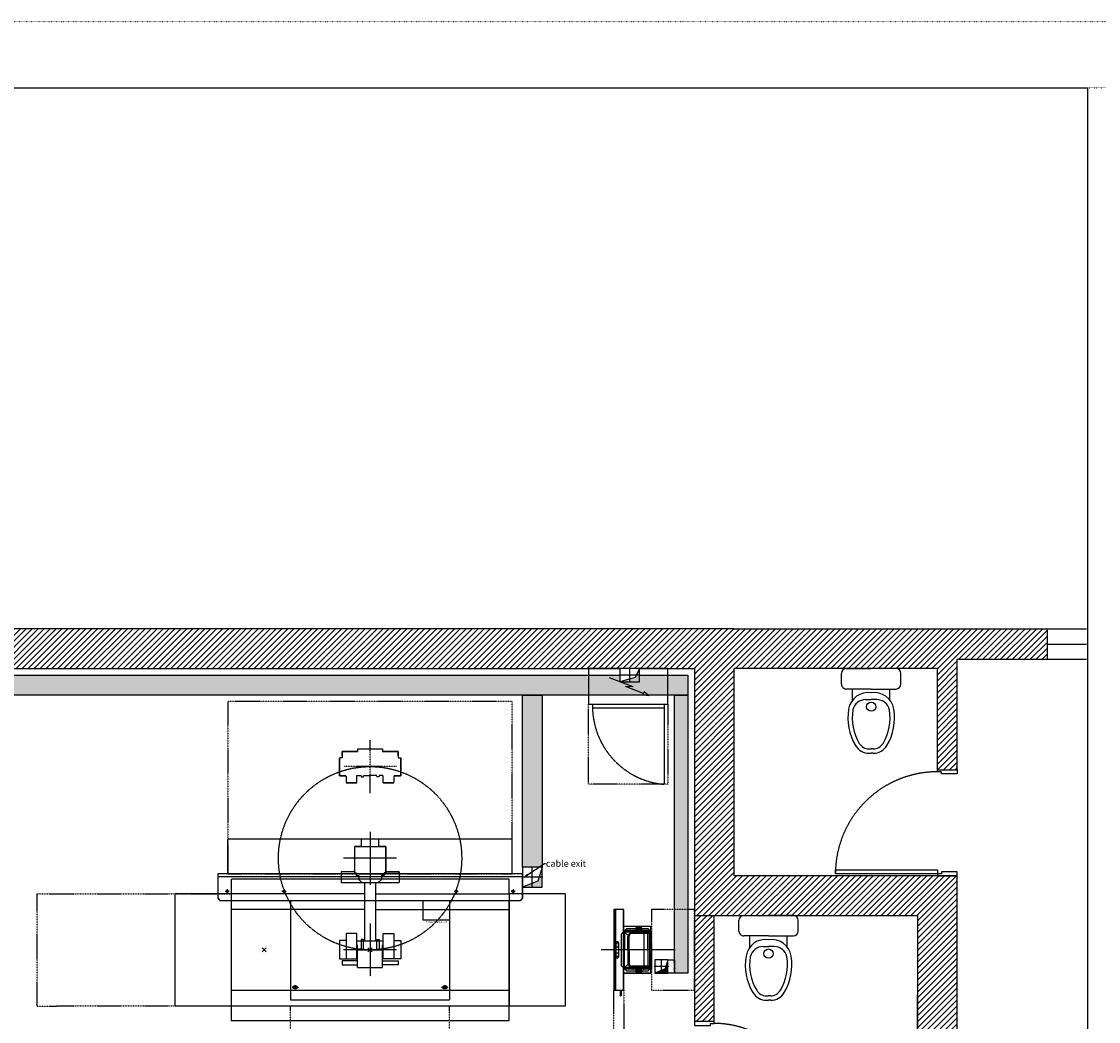
# Model space of a CAD drawing. Units: millimetres. Extents: x 0 to 21000, y 0 to 14850.
# Drawn here: x 5783 to 13916, y 7299 to 14850 of the extents above; entities that cross this region are included whole.
import ezdxf
from ezdxf import colors
from ezdxf.entities.mleader import LeaderData, LeaderLine
from ezdxf.math import Vec2, Vec3

# ---------------------------------------------------------------- set-up
doc = ezdxf.new("R2010")
doc.units = ezdxf.units.MM
doc.header["$LTSCALE"] = 5
doc.set_wipeout_variables(frame=1)
for name, pattern in [('AXES', [50.8, 31.75, -6.35, 6.35, -6.35]), ('AXES2', [1.125, 0.75, -0.125, 0.125, -0.125]), ('CACHE', [0.375, 0.25, -0.125]), ('CONTINU', [0]), ('DISCONTINU', [0.75, 0.5, -0.25]), ('DOT', [0.25, 0, -0.25]), ('FANTOME', [2.5, 1.25, -0.25, 0.25, -0.25, 0.25, -0.25])]:
    doc.linetypes.add(name, pattern=pattern)
for name, color, linetype in [('GE-ANCHORAGE_FLOOR', 222, 'Continuous'), ('GE-ARCHITECTURAL_ELEMENTS', 8, 'Continuous'), ('GE-CLEARANCE', 83, 'FANTOME'), ('GE-EQUIPMENT', 140, 'Continuous'), ('GE-EQUIPMENT_INSERTION', 140, 'Continuous'), ('GE-EQUIPMENT_LIGHT', 141, 'Continuous'), ('GE-EQUIPMENT_MOVEMENT', 241, 'CACHE'), ('GE-EQUIPMENT_OUTLINE', 131, 'CACHE'), ('GE-FURNITURE', 8, 'Continuous'), ('GE-MAIN_AXIS', 83, 'AXES2')]:
    doc.layers.add(name, color=color, linetype=linetype)
doc.layers.add('GE-DESIGNER_WARNING', color=1, linetype='Continuous', plot=False)
doc.layers.add('GE-FRAMEWORK', color=8, linetype='Continuous', plot=False)
doc.styles.add('GE-TEXT', font='calibri.ttf')
doc.styles.get("Standard").update_dxf_attribs({"font": 'calibri.ttf'})

# ---------------------------------------------------------------- blocks, each defined once
blk = doc.blocks.new('*U148')
at = {"layer": 'GE-ARCHITECTURAL_ELEMENTS'}
blk.add_lwpolyline([(0.727, 0), (0.757, 0), (0.757, 0.7), (0.727, 0.7)], close=True, dxfattribs=at)
for points in [[(0.757, 0), (0.772, 0), (0.772, -0.15), (0.742, -0.15), (0.742, -0.15), (0.742, -0.03), (0.757, -0.03), (0.757, 0)], [(0.057, 0), (0.042, 0), (0.042, -0.15), (0.072, -0.15), (0.072, -0.15), (0.072, -0.03), (0.057, -0.03), (0.057, 0)]]:
    blk.add_lwpolyline(points, dxfattribs=at)
at = {"layer": 'GE-ARCHITECTURAL_ELEMENTS', "linetype": 'CACHE'}
blk.add_arc((0.757, 0), 0.7, 90, 180, dxfattribs=at)
blk = doc.blocks.new('*U149')
at = {"layer": 'GE-ARCHITECTURAL_ELEMENTS'}
blk.add_lwpolyline([(-0.025, 0), (-0.055, 0), (-0.055, 0.77), (-0.025, 0.77)], close=True, dxfattribs=at)
for points in [[(-0.055, 0), (-0.07, 0), (-0.07, -0.15), (-0.04, -0.15), (-0.04, -0.15), (-0.04, -0.03), (-0.055, -0.03), (-0.055, 0)], [(0.715, 0), (0.73, 0), (0.73, -0.15), (0.7, -0.15), (0.7, -0.15), (0.7, -0.03), (0.715, -0.03), (0.715, 0)]]:
    blk.add_lwpolyline(points, dxfattribs=at)
at = {"layer": 'GE-ARCHITECTURAL_ELEMENTS', "linetype": 'CACHE'}
blk.add_arc((-0.055, 0), 0.77, 0, 90, dxfattribs=at)
blk = doc.blocks.new('GE-EUR00596')
at = {"layer": 'GE-CLEARANCE'}
for p, q in [((270, 600), (874.2, 600)), ((874.2, 600), (874.2, 0)), ((874.2, 0), (270, 0))]:
    blk.add_line(p, q, dxfattribs=at)
at = {"layer": 'GE-EQUIPMENT'}
for p, q in [((270, 30), (270, 600)), ((270, 570), (300, 570)), ((300, 570), (300, 30)), ((188.3, 415.1), (135.7, 279)), ((138.4, 336.9), (69, 157.2)), ((138.4, 336.9), (135.7, 279)), ((270, 30), (300, 30))]:
    blk.add_line(p, q, dxfattribs=at)
for points in [[(270, 600), (270, 600), (0, 600), (0, 0), (270, 0), (270, 30)], [(205.1, 458.7), (176.2, 419.8), (188.3, 415.1)], [(205.1, 458.7), (200.3, 410.5), (188.3, 415.1)]]:
    blk.add_lwpolyline(points, dxfattribs=at)
at = {"layer": 'GE-EQUIPMENT_MOVEMENT'}
blk.add_line((300, 570), (874.2, 570), dxfattribs=at)
blk.add_arc((283.9, 622.4), 592.6, 271.55215, 354.9279, dxfattribs=at)
at = {"layer": 'GE-EQUIPMENT_OUTLINE'}
for p, q in [((270, 570), (300, 570)), ((300, 570), (300, 30)), ((270, 30), (300, 30))]:
    blk.add_line(p, q, dxfattribs=at)
blk.add_lwpolyline([(270, 570), (270, 600), (0, 600), (0, 0), (270, 0), (270, 30)], dxfattribs=at)
blk = doc.blocks.new('GE-EUR01322')
at = {"layer": 'GE-ARCHITECTURAL_ELEMENTS'}
for p, q in [((0, 187.136), (0, 0)), ((117.888, 224), (36.8, 224)), ((154.752, 0), (154.752, 187.136)), ((238.784, 141.056), (154.752, 141.056)), ((0, -187.2), (0, 0)), ((233.728, 41.92), (233.728, 0)), ((606.784, 15.872), (606.784, 0)), ((640, 16), (640, 0)), ((154.752, 0), (154.752, -187.2)), ((233.728, -41.984), (233.728, 0)), ((606.784, -15.936), (606.784, 0)), ((640, -16.064), (640, 0)), ((238.784, -141.12), (154.752, -141.12)), ((117.888, -224), (36.8, -224))]:
    blk.add_line(p, q, dxfattribs=at)
blk.add_circle((287.8016, -0.0256), 34.9638, dxfattribs=at)
for centre, radius, start, end in [((36.8, 187.1424), 36.8294, 90, 180), ((117.9072, 187.1424), 36.8294, 0, 90), ((330.8032, 22.784), 149.8541, 99.454, 188.755), ((372.9024, -229.9968), 406.1165, 59.038, 99.454), ((334.2144, 39.9872), 100.4723, 102.986, 178.899), ((372.9024, -229.9968), 372.9523, 59.038, 99.454), ((520.224, 15.5648), 86.5856, 0.2202, 59.0384), ((520.224, 15.5648), 119.7498, 0.2202, 59.0384), ((330.8032, -22.8352), 149.8541, 171.245, 260.546), ((334.2144, -40.0384), 100.4723, 181.101, 257.014), ((520.224, -15.616), 86.5856, 300.962, 359.7798), ((520.224, -15.616), 119.7498, 300.962, 359.7798), ((372.9024, 229.9456), 406.1165, 260.546, 300.962), ((372.9024, 229.9456), 372.9523, 260.546, 300.962), ((36.8, -187.2), 36.8294, 180, 270), ((117.9072, -187.2), 36.8294, 270, 0)]:
    blk.add_arc(centre, radius, start, end, dxfattribs=at)
blk = doc.blocks.new('*U151')
at = {"layer": 'GE-ANCHORAGE_FLOOR', "transparency": 33554687}
h = blk.add_hatch(dxfattribs=at)
h.set_pattern_fill('FLOORDUCT', color=256, scale=40, angle=45)
h.set_pattern_definition([(45, (4800.02, -50), (-28.28427, 28.28427), [0, -8]), (135, (4800.02, -50), (-28.28427, -28.28427), [0, -8])])
h.paths.add_polyline_path([(-150, -150), (5150, -150), (5150, 0), (-150, 0)])
at = {"layer": 'GE-ANCHORAGE_FLOOR'}
blk.add_lwpolyline([(-150, 0), (5150, 0), (5150, -150), (-150, -150)], close=True, dxfattribs=at)
blk = doc.blocks.new('*U152')
at = {"layer": 'GE-ANCHORAGE_FLOOR', "transparency": 33554687}
h = blk.add_hatch(dxfattribs=at)
h.set_pattern_fill('FLOORDUCT', color=256, scale=40, angle=45)
h.set_pattern_definition([(45, (1000, -50), (-28.2843, 28.2843), [0, -8]), (135, (1000, -50), (-28.2843, -28.2843), [0, -8])])
h.paths.add_polyline_path([(-50, -150), (1250, -150), (1250, 0), (-50, 0)])
at = {"layer": 'GE-ANCHORAGE_FLOOR'}
blk.add_lwpolyline([(-50, 0), (1250, 0), (1250, -150), (-50, -150)], close=True, dxfattribs=at)
blk = doc.blocks.new('*U153')
at = {"layer": 'GE-ANCHORAGE_FLOOR', "transparency": 33554687}
h = blk.add_hatch(dxfattribs=at)
h.set_pattern_fill('FLOORDUCT', color=256, scale=40, angle=45)
h.set_pattern_definition([(45, (1800, 0), (-28.2843, 28.2843), [0, -8]), (135, (1800, 0), (-28.2843, -28.2843), [0, -8])])
h.paths.add_polyline_path([(-50, -100), (2050, -100), (2050, 0), (-50, 0)])
at = {"layer": 'GE-ANCHORAGE_FLOOR'}
blk.add_lwpolyline([(-50, 0), (2050, 0), (2050, -100), (-50, -100)], close=True, dxfattribs=at)
blk = doc.blocks.new('*U154')
blk.add_wipeout([(-150, 150), (0, 150), (0, 0), (-150, 0)])
h = blk.add_hatch(color=256)
h.dxf.hatch_style = 1
h.paths.add_polyline_path([(0, 150), (-32.5, 45), (-150, 0), (0, 0)])
at = {"color": 83, "linetype": 'AXES'}
for p, q in [((-75, -5), (-75, 155)), ((5, 75), (-155, 75))]:
    blk.add_line(p, q, dxfattribs=at)
for points in [[(0, 150), (-32.5, 45), (-150, 0), (0, 0)], [(-150, 0), (0, 0), (0, 150), (-150, 150)]]:
    blk.add_lwpolyline(points, close=True)
blk = doc.blocks.new('*U156')
blk.add_wipeout([(-150, 100), (0, 100), (0, 0), (-150, 0)])
h = blk.add_hatch(color=256)
h.dxf.hatch_style = 1
h.paths.add_polyline_path([(0, 100), (-32.5, 32.5), (-150, 0), (0, 0)])
at = {"color": 83, "linetype": 'AXES'}
for p, q in [((-75, -5), (-75, 105)), ((5, 50), (-155, 50))]:
    blk.add_line(p, q, dxfattribs=at)
for points in [[(0, 100), (-32.5, 32.5), (-150, 0), (0, 0)], [(-150, 0), (0, 0), (0, 100), (-150, 100)]]:
    blk.add_lwpolyline(points, close=True)
blk = doc.blocks.new('*U157')
blk.add_wipeout([(-100, 100), (0, 100), (0, 0), (-100, 0)])
h = blk.add_hatch(color=256)
h.dxf.hatch_style = 1
h.paths.add_polyline_path([(0, 100), (-20, 32.5), (-100, 0), (0, 0)])
at = {"color": 83, "linetype": 'AXES'}
for p, q in [((-50, -5), (-50, 105)), ((5, 50), (-105, 50))]:
    blk.add_line(p, q, dxfattribs=at)
for points in [[(0, 100), (-20, 32.5), (-100, 0), (0, 0)], [(-100, 0), (0, 0), (0, 100), (-100, 100)]]:
    blk.add_lwpolyline(points, close=True)
blk = doc.blocks.new('GE-EUR01582')
at = {"layer": 'GE-ANCHORAGE_FLOOR', "color": 83}
for p, q in [((-124.3, 2068.6), (-151.7, 2068.6)), ((-138, 2082.2), (-138, 2054.9)), ((151.7, 2068.6), (124.3, 2068.6)), ((138, 2082.2), (138, 2054.9)), ((-124.3, 1988.6), (-151.7, 1988.6)), ((-138, 2002.2), (-138, 1974.9)), ((151.7, 1988.6), (124.3, 1988.6)), ((138, 2002.2), (138, 1974.9))]:
    blk.add_line(p, q, dxfattribs=at)
at = {"layer": 'GE-ANCHORAGE_FLOOR'}
blk.add_lwpolyline([(-160, 1939.7), (-160, 2098.9), (-149.4, 2109.6), (0, 2109.6), (149.4, 2109.6), (160, 2098.9), (160, 1939.7), (119.8, 1899.6), (0, 1899.6), (-119.8, 1899.6)], close=True, dxfattribs=at)
for centre in [(-138, 2068.6), (138, 2068.6), (-138, 1988.6), (138, 1988.6)]:
    blk.add_circle(centre, 7, dxfattribs=at)
at = {"layer": 'GE-CLEARANCE'}
for points in [[(304, 2125), (304, 2450), (-304, 2450), (-304, 2125)], [(304, 1916), (912, 1916), (912, 1840), (304, 1840)]]:
    blk.add_lwpolyline(points, close=True, dxfattribs=at)
at = {"layer": 'GE-DESIGNER_WARNING'}
for p, q in [((-15.9, 15.9), (15.9, -15.9)), ((-15.9, -15.9), (15.9, 15.9)), ((-15.9, -784.1), (15.9, -815.9)), ((-15.9, -815.9), (15.9, -784.1))]:
    blk.add_line(p, q, dxfattribs=at)
at = {"layer": 'GE-EQUIPMENT'}
for p, q in [((-134.4, 2121.6), (-134.4, 2125)), ((134.4, 2121.6), (134.4, 2125)), ((-128.9, 1977.6), (-128.9, 2101.4)), ((0, 2111.4), (-118.9, 2111.4)), ((0, 2111.4), (118.9, 2111.4)), ((0, 2099.1), (0, 2099.1)), ((0, 2099.1), (0, 2099.1)), ((128.9, 1977.6), (128.9, 2101.4)), ((-134.4, 1916), (0, 1916)), ((0, 1947.6), (-98.9, 1947.6)), ((0, 1947.6), (98.9, 1947.6)), ((134.4, 1916), (0, 1916))]:
    blk.add_line(p, q, dxfattribs=at)
for points in [[(-175, 2121.6), (-175, 1916)], [(-134.4, 2121.6), (-175, 2121.6)], [(0, 2125), (-134.4, 2125)], [(0, 2125), (134.4, 2125)], [(134.4, 2121.6), (175, 2121.6)], [(175, 2121.6), (175, 1916)]]:
    blk.add_lwpolyline(points, dxfattribs=at)
blk.add_lwpolyline([(-304, 1916), (-304, 1840), (304, 1840), (304, 1916)], close=True, dxfattribs=at)
blk.add_lwpolyline([(304, 1895.5), (344.8, 1895.5, -1), (344.8, 1891), (304, 1891)], format="xyb", dxfattribs=at)
for centre, radius, start, end in [((-118.9, 2101.4), 10, 90, 180), ((118.9, 2101.4), 10, 0, 90), ((-98.9, 1977.6), 30, 180, 270), ((98.9, 1977.6), 30, 270, 0)]:
    blk.add_arc(centre, radius, start, end, dxfattribs=at)
at = {"layer": 'GE-EQUIPMENT_LIGHT'}
for p, q in [((-144.9, 2121.6), (-144.9, 2039.1)), ((-14.7, 2115.9), (-134.4, 2115.9)), ((-110.4, 2115.9), (-110.4, 2111.4)), ((14.7, 2115.9), (134.4, 2115.9)), ((110.4, 2115.9), (110.4, 2111.4)), ((144.9, 2121.6), (144.9, 2039.1)), ((-123.3, 2110.4), (-139.9, 2110.4)), ((-139.9, 2110.4), (-139.9, 1921.5)), ((-134.4, 2110.4), (-134.4, 1921.5)), ((-124.2, 2099.1), (-124.2, 1976.9)), ((0, 2099.1), (-124.2, 2099.1)), ((0, 2099.1), (124.2, 2099.1)), ((123.3, 2110.4), (139.9, 2110.4)), ((124.2, 2099.1), (124.2, 1976.9)), ((134.4, 2110.4), (134.4, 1921.5)), ((139.9, 2110.4), (139.9, 1921.5)), ((-144.9, 2021.1), (-144.9, 1916)), ((0, 1955.9), (-103.2, 1955.9)), ((0, 1955.9), (103.2, 1955.9)), ((144.9, 2021.1), (144.9, 1916)), ((-304, 1912), (304, 1912)), ((-134.4, 1921.5), (-139.9, 1921.5)), ((-107.1, 1948.8), (-134.4, 1921.5)), ((-134.4, 1921.5), (0, 1921.5)), ((-134.4, 1921.5), (-134.4, 1916)), ((0, 1946.4), (-82.9, 1946.4)), ((0, 1946.4), (82.9, 1946.4)), ((134.4, 1921.5), (0, 1921.5)), ((107.1, 1948.8), (134.4, 1921.5)), ((134.4, 1921.5), (139.9, 1921.5)), ((134.4, 1921.5), (134.4, 1916)), ((319, 1895.5), (319, 1891)), ((-55.8, 1855.8), (-304, 1855.8)), ((-304, 1851.8), (304, 1851.8)), ((-300, 1851.8), (-300, 1840)), ((304, 1855.8), (55.8, 1855.8)), ((300, 1851.8), (300, 1840))]:
    blk.add_line(p, q, dxfattribs=at)
for points in [[(-134.4, 2121.6), (-134.4, 2112.9), (-112.9, 2112.9), (-112.9, 2125)], [(-14.7, 2125), (-14.7, 2115.9), (-10.7, 2115.9), (-10.7, 2111.4)], [(14.7, 2125), (14.7, 2115.9), (10.7, 2115.9), (10.7, 2111.4)], [(134.4, 2121.6), (134.4, 2112.9), (112.9, 2112.9), (112.9, 2125)]]:
    blk.add_lwpolyline(points, dxfattribs=at)
for points in [[(-153, 2052.7), (-164.9, 2052.7), (-164.9, 2007.5), (-153, 2007.5)], [(-139.9, 2039.1), (-153, 2039.1), (-153, 2021.1), (-139.9, 2021.1)], [(139.9, 2039.1), (153, 2039.1), (153, 2021.1), (139.9, 2021.1)], [(153, 2052.7), (164.9, 2052.7), (164.9, 2007.5), (153, 2007.5)]]:
    blk.add_lwpolyline(points, close=True, dxfattribs=at)
for points in [[(-53.3, 1855.3), (53.3, 1855.3, 0.414214), (59.3, 1861.3), (59.3, 1872, 0.414214), (53.3, 1878), (-53.3, 1878, 0.414214), (-59.3, 1872), (-59.3, 1861.3, 0.414214)], [(-51.3, 1866.6), (-51.3, 1861.9, 0.386082), (-46.2, 1856.2, -0.02201), (-27.5, 1856.4, 0.338451), (-23.3, 1861.9), (-23.3, 1866.6), (-23.3, 1871.3, 0.338451), (-27.5, 1876.8, -0.02201), (-46.2, 1877, 0.386082), (-51.3, 1871.3)], [(51.3, 1866.6), (51.3, 1861.9, -0.386082), (46.2, 1856.2, 0.02201), (27.5, 1856.4, -0.338451), (23.3, 1861.9), (23.3, 1866.6), (23.3, 1871.3, -0.338451), (27.5, 1876.8, 0.02201), (46.2, 1877, -0.386082), (51.3, 1871.3)]]:
    blk.add_lwpolyline(points, format="xyb", close=True, dxfattribs=at)
for centre, radius, start, end in [((-134.4, 2110.4), 5.5, 90, 180), ((134.4, 2110.4), 5.5, 0, 90), ((-134.4, 2110.4), 2.5, 90, 180), ((-124.4, 2113.4), 14.3, 251.90496, 270.77856), ((-111.6, 2100.9), 12.7, 124.71156, 188.27657), ((111.6, 2100.9), 12.7, 351.72343, 55.28844), ((124.4, 2113.4), 14.3, 269.22144, 288.09504), ((134.4, 2110.4), 2.5, 0, 90), ((-125.9, 1981.5), 4.86, 231.99763, 289.85897), ((-103.2, 1976.9), 21, 180, 270), ((-85.5, 1960), 18.2, 192.90858, 222.6839), ((85.5, 1960), 18.2, 317.3161, 347.09142), ((103.2, 1976.9), 21, 270, 0), ((125.9, 1981.5), 4.86, 250.14103, 308.00237), ((-134.4, 1921.5), 5.5, 180, 270), ((-134.4, 1921.5), 2.5, 180, 270), ((-76.2, 2009.3), 63.2, 257.29197, 263.98458), ((76.2, 2009.3), 63.2, 276.01542, 282.70803), ((134.4, 1921.5), 5.5, 270, 0), ((134.4, 1921.5), 2.5, 270, 0)]:
    blk.add_arc(centre, radius, start, end, dxfattribs=at)
at = {"layer": 'GE-EQUIPMENT_OUTLINE'}
blk.add_lwpolyline([(134.4, 2121.6), (134.4, 2125), (-134.4, 2125), (-134.4, 2121.6), (-175, 2121.6), (-175, 1916), (-304, 1916), (-304, 1840), (304, 1840), (304, 1891), (344.8, 1891, 1), (344.8, 1895.5), (304, 1895.5), (304, 1916), (175, 1916), (175, 2121.6)], format="xyb", close=True, dxfattribs=at)
at = {"layer": 'GE-MAIN_AXIS'}
for p, q in [((0, 2304.9), (0, 1743.9)), ((-138, 2068.6), (138, 2068.6))]:
    blk.add_line(p, q, dxfattribs=at)
blk = doc.blocks.new('*U161')
at = {"layer": 'GE-ANCHORAGE_FLOOR', "transparency": 33554687}
h = blk.add_hatch(dxfattribs=at)
h.set_pattern_fill('FLOORDUCT', color=256, scale=40, angle=45)
h.set_pattern_definition([(45, (-149.06, 0), (-28.284, 28.284), [0, -8]), (135, (-149.06, 0), (-28.284, -28.284), [0, -8])])
h.paths.add_polyline_path([(0, -100), (50.9, -100), (50.9, 0), (0, 0)])
at = {"layer": 'GE-ANCHORAGE_FLOOR'}
blk.add_lwpolyline([(0, 0), (50.9, 0), (50.9, -100), (0, -100)], close=True, dxfattribs=at)
blk = doc.blocks.new('*U232')
at = {"layer": 'GE-ANCHORAGE_FLOOR'}
for p, q in [((1150, 574.1), (-1150, 574.1)), ((-1150, 574.1), (-1150, 389.1)), ((1150, 574.1), (1150, 389.1)), ((-1150, 389.1), (-1136, 373.1)), ((-1136, 373.1), (1136, 373.1)), ((-600, 373.1), (-600, -376.9)), ((600, 373.1), (600, -376.9)), ((1150, 389.1), (1136, 373.1)), ((-600, -376.9), (600, -376.9))]:
    blk.add_line(p, q, dxfattribs=at)
at = {"layer": 'GE-ANCHORAGE_FLOOR', "color": 83, "linetype": 'AXES2'}
for p, q in [((-1095.3, 442.1), (-1064.7, 442.1)), ((-1080, 457.4), (-1080, 426.7)), ((-665.3, 442.1), (-634.7, 442.1)), ((-650, 457.4), (-650, 426.7)), ((634.7, 442.1), (665.3, 442.1)), ((650, 457.4), (650, 426.7)), ((1064.7, 442.1), (1095.3, 442.1)), ((1080, 457.4), (1080, 426.7)), ((-589.1, -282.8), (-540, -282.8)), ((-565, -267.5), (-565, -298.2)), ((539.8, -282.8), (590.2, -282.8)), ((565, -267.5), (565, -298.2))]:
    blk.add_line(p, q, dxfattribs=at)
at = {"layer": 'GE-ANCHORAGE_FLOOR'}
for points in [[(-555.1, -290.9, 1), (-555.1, -274.9), (-574.9, -274.9, 1), (-574.9, -290.9)], [(574.9, -290.9, 1), (574.9, -274.9), (555.1, -274.9, 1), (555.1, -290.9)]]:
    blk.add_lwpolyline(points, format="xyb", close=True, dxfattribs=at)
for centre in [(-1080, 442.1), (-650, 442.1), (650, 442.1), (1080, 442.1)]:
    blk.add_circle(centre, 8, dxfattribs=at)
at = {"layer": 'GE-CLEARANCE'}
for p, q in [((0, 1184), (0, 1584)), ((200, 1384), (-200, 1384)), ((-2515, 422.8), (-1050, 423.5)), ((-2515, -424.2), (-2515, 422.8)), ((-2515, -424.2), (-1050, -423.5)), ((-600, -1476.9), (-600, -423.5)), ((596.9, -1476.9), (600, -423.5)), ((596.9, -1476.9), (-600, -1476.9))]:
    blk.add_line(p, q, dxfattribs=at)
blk.add_lwpolyline([(-1073.6, 574.1), (1073.6, 574.1), (1073.6, 1874.1), (-1073.6, 1874.1)], close=True, dxfattribs=at)
at = {"layer": 'GE-DESIGNER_WARNING'}
for p, q in [((-15.9, 15.9), (15.9, -15.9)), ((-15.9, -15.9), (15.9, 15.9))]:
    blk.add_line(p, q, dxfattribs=at)
blk.add_lwpolyline([(400, 373.1), (600, 373.1), (600, 223.1), (400, 223.1)], close=True, dxfattribs=at)
at = {"layer": 'GE-EQUIPMENT', "color": 140, "linetype": 'CONTINU'}
for p, q in [((-118.5, 780.9), (-118.5, 580.4)), ((-118.5, 780.9), (118.5, 780.9)), ((118.5, 780.9), (118.5, 580.4)), ((-1150, 574.1), (-1150, 389.1)), ((1150, 574.1), (-1150, 574.1)), ((-118.5, 589.8), (-218.6, 589.8)), ((-218.6, 589.8), (-218.6, 509.2)), ((-118.5, 580.4), (-106.3, 580.4)), ((-106.3, 580.4), (-106.3, 561.4)), ((118.5, 580.4), (106.3, 580.4)), ((106.3, 580.4), (106.3, 561.4)), ((118.5, 589.8), (218.6, 589.8)), ((218.6, 589.8), (218.6, 509.2)), ((1150, 574.1), (1150, 389.1)), ((-1150, 554.6), (1150, 554.6)), ((-218.6, 509.2), (218.6, 509.2)), ((-106.3, 561.4), (-85.5, 561.4)), ((-85.5, 561.4), (-85.5, 529.9)), ((-85.5, 529.9), (-61.5, 509.2)), ((-41.1, 509.2), (-41.1, 67.4)), ((41.1, 509.2), (41.1, 67.4)), ((85.5, 529.9), (61.5, 509.2)), ((106.3, 561.4), (85.5, 561.4)), ((85.5, 561.4), (85.5, 529.9)), ((-41.1, 423.5), (-1050, 423.5)), ((-1050, 423.5), (-1050, -423.5)), ((41.1, 423.5), (1050, 423.5)), ((1050, 423.5), (1050, -423.5)), ((-1150, 389.1), (-1136, 373.1)), ((-1136, 373.1), (1136, 373.1)), ((1150, 389.1), (1136, 373.1)), ((-41.1, 303.6), (-1050, 303.6)), ((41.1, 303.6), (1050, 303.6)), ((-1050, -303.6), (1050, -303.6)), ((-1050, -423.5), (1050, -423.5))]:
    blk.add_line(p, q, dxfattribs=at)
at = {"layer": 'GE-EQUIPMENT', "color": 141, "linetype": 'DISCONTINU'}
blk.add_line((-1050, 373.1), (1050, 373.1), dxfattribs=at)
at = {"layer": 'GE-EQUIPMENT', "color": 140, "linetype": 'Continuous'}
for p, q in [((-99.1, 122.5), (-180.5, 122.5)), ((-180.5, 122.5), (-180.5, -67)), ((-99.1, -67), (-99.1, 122.5)), ((99.1, -67), (99.1, 122.5)), ((99.1, 122.5), (180.5, 122.5)), ((180.5, 122.5), (180.5, -67)), ((-231.3, 69.5), (-231.3, -67)), ((-180.5, 69.5), (-231.3, 69.5)), ((-99.1, 67.4), (99.1, 67.4)), ((-94.5, -132.7), (-94.5, 36.7)), ((94.5, -132.7), (94.5, 36.7)), ((180.5, 69.5), (231.3, 69.5)), ((231.3, 69.5), (231.3, -67)), ((-231.3, -67), (-99.1, -67)), ((-94.5, 0), (94.5, 0)), ((231.3, -67), (99.1, -67)), ((-94.5, -132.7), (94.5, -132.7))]:
    blk.add_line(p, q, dxfattribs=at)
at = {"layer": 'GE-EQUIPMENT', "linetype": 'Continuous'}
for p, q in [((-211.5, -81.9), (-211.5, -113.4)), ((-94.5, -81.9), (-211.5, -81.9)), ((-211.5, -113.4), (-94.5, -113.4)), ((94.5, -81.9), (211.5, -81.9)), ((211.5, -113.4), (94.5, -113.4)), ((211.5, -81.9), (211.5, -113.4))]:
    blk.add_line(p, q, dxfattribs=at)
at = {"layer": 'GE-EQUIPMENT', "color": 140, "linetype": 'CONTINU'}
blk.add_lwpolyline([(66.1, 780.9), (66.1, 836.1), (-66.1, 836.1), (-66.1, 780.9)], dxfattribs=at)
at = {"layer": 'GE-EQUIPMENT_LIGHT', "linetype": 'Continuous'}
for points in [[(-50.6, 0), (-50.6, 78), (-68.2, 78), (-68.2, 0)], [(50.6, 0), (50.6, 78), (68.2, 78), (68.2, 0)]]:
    blk.add_lwpolyline(points, dxfattribs=at)
at = {"layer": 'GE-EQUIPMENT_MOVEMENT'}
for p, q in [((-211.5, 1465.9), (-211.5, 1497.4)), ((-211.5, 1497.4), (-94.5, 1497.4)), ((-211.5, 1465.9), (-211.5, 1497.4)), ((-211.5, 1497.4), (-94.5, 1497.4)), ((-211.5, 1465.9), (-211.5, 1497.4)), ((-211.5, 1497.4), (-94.5, 1497.4)), ((-94.5, 1516.7), (94.5, 1516.7)), ((-94.5, 1516.7), (94.5, 1516.7)), ((-94.5, 1516.7), (94.5, 1516.7)), ((211.5, 1497.4), (94.5, 1497.4)), ((211.5, 1497.4), (94.5, 1497.4)), ((211.5, 1497.4), (94.5, 1497.4)), ((211.5, 1465.9), (211.5, 1497.4)), ((211.5, 1465.9), (211.5, 1497.4)), ((211.5, 1465.9), (211.5, 1497.4)), ((-231.3, 1314.5), (-231.3, 1451)), ((-231.3, 1314.5), (-231.3, 1451)), ((-231.3, 1314.5), (-231.3, 1451)), ((231.3, 1314.5), (231.3, 1451)), ((231.3, 1314.5), (231.3, 1451)), ((231.3, 1314.5), (231.3, 1451)), ((-180.5, 1314.5), (-231.3, 1314.5)), ((-180.5, 1314.5), (-231.3, 1314.5)), ((-180.5, 1314.5), (-231.3, 1314.5)), ((180.5, 1314.5), (231.3, 1314.5)), ((180.5, 1314.5), (231.3, 1314.5)), ((180.5, 1314.5), (231.3, 1314.5)), ((-99.1, 1261.5), (-180.5, 1261.5)), ((-99.1, 1261.5), (-180.5, 1261.5)), ((-99.1, 1261.5), (-180.5, 1261.5)), ((99.1, 1261.5), (180.5, 1261.5)), ((99.1, 1261.5), (180.5, 1261.5)), ((99.1, 1261.5), (180.5, 1261.5)), ((1073.6, 836.1), (-1073.6, 836.1)), ((-1073.6, 574.1), (-1073.6, 836.1)), ((1073.6, 574.1), (1073.6, 836.1))]:
    blk.add_line(p, q, dxfattribs=at)
for points in [[(-94.5, 1516.7), (-94.5, 1497.4), (-211.5, 1497.4), (-211.5, 1451), (-231.3, 1451), (-231.3, 1314.5), (-180.5, 1314.5), (-180.5, 1261.5), (-99.1, 1261.5), (-99.1, 1316.6), (-68.2, 1316.6), (-68.2, 1306), (-50.6, 1306), (-50.6, 1316.6), (0, 1316.6)], [(94.5, 1516.7), (94.5, 1497.4), (211.5, 1497.4), (211.5, 1451), (231.3, 1451), (231.3, 1314.5), (180.5, 1314.5), (180.5, 1261.5), (99.1, 1261.5), (99.1, 1316.6), (68.2, 1316.6), (68.2, 1306), (50.6, 1306), (50.6, 1316.6), (0, 1316.6)], [(-1050, 423.5), (-1475, 423.5), (-1475, -423.5), (-1050, -423.5), (-1050, -533.5), (1050, -533.5), (1050, -423.5), (1475, -423.5), (1475, 423.5), (1050, 423.5), (1050, 533.5), (-1050, 533.5), (-1050, 423.5)]]:
    blk.add_lwpolyline(points, dxfattribs=at)
blk.add_circle((0, 692), 692, dxfattribs=at)
at = {"layer": 'GE-EQUIPMENT_OUTLINE'}
blk.add_lwpolyline([(-1050, -423.5), (1050, -423.5), (1050, 373.1), (1136, 373.1), (1150, 389.1), (1150, 574.1), (218.6, 574.1), (218.6, 589.8), (118.5, 589.8), (118.5, 780.9), (66.1, 780.9), (66.1, 836.1), (-66.1, 836.1), (-66.1, 780.9), (-118.5, 780.9), (-118.5, 589.8), (-218.6, 589.8), (-218.6, 574.1), (-1150, 574.1), (-1150, 389.1), (-1136, 373.1), (-1050, 373.1), (-1050, -408)], dxfattribs=at)
at = {"layer": 'GE-MAIN_AXIS'}
for p, q in [((0, 892), (0, 492)), ((200, 692), (-200, 692)), ((0, 200), (0, -200)), ((200, 0), (-200, 0))]:
    blk.add_line(p, q, dxfattribs=at)
at = {"layer": 'GE-DESIGNER_WARNING', "insert": (420.6, 214.3), "char_height": 12.5, "attachment_point": 1, "style": 'GE-TEXT'}
blk.add_mtext_dynamic_manual_height_columns('FLUSH FLOOR DUCT', width=265.667, gutter_width=12.5, heights=[0], dxfattribs=at)
at = {"layer": 'GE-DESIGNER_WARNING'}
ml = blk.add_multileader_mtext('Standard', dxfattribs=at)
ml.set_content('cable exit', color=256)
ml.set_leader_properties()
ml.build(insert=Vec2(0, 0))
ml.multileader.update_dxf_attribs({"arrow_head_size": 50})
ctx = ml.context
ctx.base_point, ctx.char_height, ctx.arrow_head_size, ctx.plane_origin = Vec3(1325.5, 651.7), 50, 50, Vec3(1179.9, 720.9)
notes = []
notes.append((ctx, [(0, (1, 1, 0), (1317.5, 651.7), (1, 0), 8, [(0, [(1150, 540)], 0, [])])]))
ctx.mtext.insert, ctx.mtext.flow_direction = Vec3(1327.5, 677.1), 5
for ctx, leaders in notes:
    for number, flags, end, landing, length, lines in leaders:
        leader = LeaderData()
        leader.index, (leader.has_last_leader_line, leader.has_dogleg_vector, leader.attachment_direction) = number, flags
        leader.last_leader_point, leader.dogleg_vector, leader.dogleg_length = Vec3(end), Vec3(landing), length
        for number, points, colour, breaks in lines:
            line = LeaderLine()
            line.index, line.vertices, line.color, line.breaks = number, Vec3.list(points), colors.encode_raw_color(colour), breaks
            leader.lines.append(line)
        ctx.leaders.append(leader)

msp = doc.modelspace()

# ---------------------------------------------------------------- hatches: boundary and pattern name
at = {"layer": 'GE-ARCHITECTURAL_ELEMENTS'}
h = msp.add_hatch(dxfattribs=at)
h.set_pattern_fill('ANSI31', color=256, scale=10)
h.paths.add_polyline_path([(3765, 10263.9), (3765, 7213.9), (2725, 7213.9), (2725, 4613.9), (2220, 4613.9), (2220, 4313.9), (3525.1, 4313.9), (3525.1, 4613.9), (3025, 4613.9), (3025, 6913.9), (4065, 6913.9), (4065, 7213.9), (4065, 9963.9), (5565.1, 9963.9), (5565.1, 9811.2), (5665, 9811.2), (5665, 9963.9), (10865, 9963.9), (10865, 8099.1), (12550, 8099.1), (12550, 4613.9), (9514.7, 4613.9), (9514.7, 4463.9), (9514.7, 4313.9), (12850, 4313.9), (12850, 8399.1), (12700, 8399.1), (11165, 8399.1), (11165, 10263.9)])
h = msp.add_hatch(dxfattribs=at)
h.set_pattern_fill('ANSI31', color=256, scale=10)
h.set_pattern_definition([(45, (11165.015, 9997.582), (-22.45064, 22.45064), [])])
h.paths.add_polyline_path([(13529, 10263.9), (11165, 10263.9), (11165, 9963.9), (12700, 9963.9), (12700, 9198.5), (12850, 9198.5), (12850, 10033.9), (13529, 10033.9)])
h = msp.add_hatch(dxfattribs=at)
h.set_pattern_fill('ANSI31', color=256, scale=10)
h.set_pattern_definition([(45, (10940.03, 7720.03), (-22.4506, 22.4506), [])])
h.paths.add_polyline_path([(11015, 8099.1), (10865, 8099.1), (10865, 7989.8), (10865, 7298.9), (11015, 7298.9)])

# ---------------------------------------------------------------- linework, layer by layer
for p, q in [((11165, 10263.9), (3765, 10263.9)), ((11165, 10263.9), (13825.4, 10263.9)), ((13529, 10263.9), (13529, 10033.9)), ((12850, 10033.9), (13825.4, 10033.9)), ((12850, 9198.5), (12850, 10033.9)), ((5665, 9963.9), (10865, 9963.9)), ((10865, 9963.9), (10865, 7699.1)), ((11165, 8399.1), (11165, 9963.9)), ((12700, 9963.9), (11165, 9963.9)), ((12700, 9198.5), (12700, 9963.9)), ((12700, 9198.5), (12850, 9198.5)), ((12850, 8399.1), (11165, 8399.1)), ((12850, 4313.9), (12850, 8399.1)), ((10865, 8099.1), (12550, 8099.1)), ((10865, 8099.1), (10865, 7298.9)), ((11015, 7298.9), (11015, 8099.1)), ((11015, 8099.1), (11835, 8099.1)), ((12550, 8099.1), (12550, 4613.9)), ((12550, 6568.9), (12550, 7499.1))]:
    msp.add_line(p, q, dxfattribs=at)
at = {"layer": 'GE-FRAMEWORK', "linetype": 'DOT'}
for points in [[(0, 14849.9), (20999.8, 14849.9), (20999.8, 0), (0, 0)], [(500, 14349.9), (20499.8, 14349.9), (20499.8, 500), (500, 500)]]:
    msp.add_lwpolyline(points, close=True, dxfattribs=at)
at = {"layer": 'GE-FRAMEWORK'}
msp.add_lwpolyline([(500, 14349.9), (13833, 14349.9), (13833, 700), (500, 700)], close=True, dxfattribs=at)
at = {"layer": 'GE-FURNITURE'}
msp.add_line((13529, 10148.9), (13825.4, 10148.9), dxfattribs=at)

# ---------------------------------------------------------------- block references
at = {"layer": 'GE-ANCHORAGE_FLOOR'}
msp.add_blockref('*U151', (5665, 9913.9), dxfattribs=at)
at = {"layer": 'GE-ANCHORAGE_FLOOR', "rotation": 270}
for name, p in [('*U152', (9715, 9713.9)), ('*U153', (10815, 9713.9))]:
    msp.add_blockref(name, p, dxfattribs=at)
at = {"layer": 'GE-ARCHITECTURAL_ELEMENTS', "xscale": 1000, "yscale": 1000, "zscale": 1000}
for name, p, rotation in [('*U149', (12700, 8469.1), 90), ('*U148', (11015, 7341), 270)]:
    msp.add_blockref(name, p, dxfattribs=dict(at, rotation=rotation))
at = {"layer": 'GE-EQUIPMENT_INSERTION', "rotation": 270}
msp.add_blockref('GE-EUR00596', (10065, 9963.9), dxfattribs=at)
at = {"layer": 'GE-FURNITURE', "rotation": 270}
for p in [(12200, 9963.9), (11425, 8099.1)]:
    msp.add_blockref('GE-EUR01322', p, dxfattribs=at)

# ---------------------------------------------------------------- next in the draw order: block references
at = {"layer": 'GE-ANCHORAGE_FLOOR'}
for name, p in [('*U156', (10450.7, 9863.9)), ('*U154', (9715, 8313.9)), ('*U157', (10665, 7663.9))]:
    msp.add_blockref(name, p, dxfattribs=at)

# ---------------------------------------------------------------- next in the draw order: block references
msp.add_blockref('*U161', (10664.1, 7763.9), dxfattribs=at)
at = {"layer": 'GE-EQUIPMENT_INSERTION'}
msp.add_blockref('*U232', (8415, 7839.8), dxfattribs=at)
at = {"layer": 'GE-EQUIPMENT_INSERTION', "rotation": 270}
msp.add_blockref('GE-EUR01582', (8415, 7839.8), dxfattribs=at)

doc.saveas('drawing.dxf')
